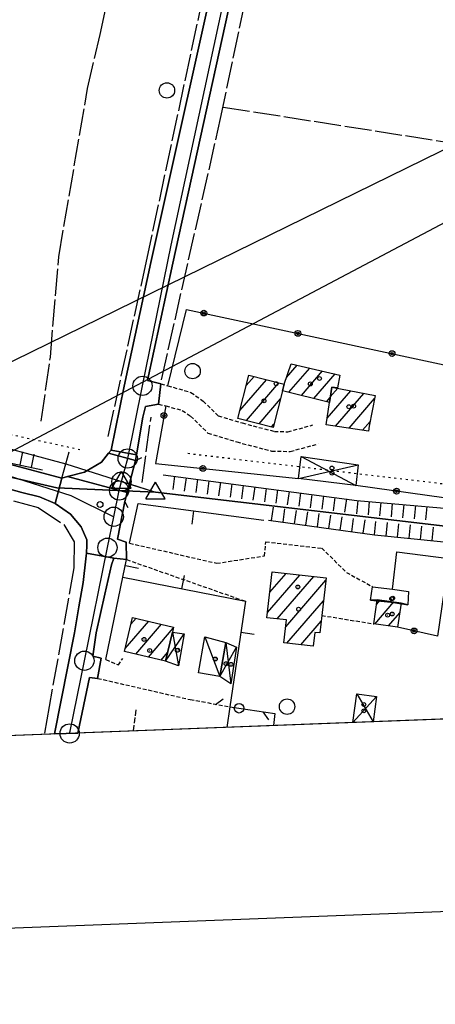
# Model space of a CAD drawing. Extents: x 1737616 to 1741926, y 5037261 to 5040389.
# Drawn here: x 1738277 to 1738385, y 5037308 to 5037564 of the extents above; entities that cross this region are included whole.
import ezdxf

# ---------------------------------------------------------------- set-up
doc = ezdxf.new("R2010")
doc.units = 0
for name, pattern in [('C', [10, 5, 5]), ('L17', [8, 7, -1]), ('L2', [1.5, 0.5, -1]), ('L3', [1.5, 1, -0.5]), ('L5', [2, 1.5, -0.5])]:
    doc.linetypes.add(name, pattern=pattern)
for name, color, linetype in [('11B2', 1, 'C'), ('11D4', 1, 'C'), ('15A1', 5, 'L2'), ('15E5', 2, 'C'), ('16A1', 1, 'C'), ('16B2', 6, 'C'), ('17A1', 1, 'C'), ('17C3', 1, 'C'), ('17D4', 1, 'C'), ('19A1', 1, 'C'), ('19B2', 1, 'C'), ('19C3', 2, 'C'), ('1A1', 4, 'C'), ('1AJ36', 1, 'C'), ('1AP41', 7, 'CONTINUOUS'), ('1C3', 1, 'C'), ('1D4', 1, 'C'), ('22H8', 1, 'C'), ('297', 7, 'CONTINUOUS'), ('298', 7, 'CONTINUOUS'), ('2E5', 3, 'C'), ('2L12', 1, 'L3'), ('2M13', 3, 'C'), ('3A1', 1, 'C'), ('3B2', 1, 'C'), ('3C3', 1, 'C'), ('4E5', 2, 'L17'), ('5F6', 1, 'C'), ('5J10', 2, 'L5'), ('6H8', 2, 'C'), ('8C3', 1, 'C'), ('A2E5', 1, 'C'), ('A2F6', 1, 'C'), ('A2M13', 1, 'C'), ('A4B2', 1, 'C'), ('I1D4', 7, 'CONTINUOUS'), ('I298', 7, 'CONTINUOUS'), ('I2E5', 7, 'CONTINUOUS'), ('I2F6', 7, 'CONTINUOUS'), ('I4B2', 7, 'CONTINUOUS'), ('N2C3', 2, 'C'), ('N2F6', 2, 'C'), ('N2H8', 2, 'C'), ('N2N14', 2, 'C'), ('N2O15', 2, 'C'), ('N2P16', 2, 'C'), ('N4Q17', 2, 'C'), ('N4S19', 2, 'C')]:
    doc.layers.add(name, color=color, linetype=linetype)

# ---------------------------------------------------------------- blocks, each defined once
blk = doc.blocks.new('22H8')
at = {"layer": '22H8'}
blk.add_line((0, 0), (0, 3.5), dxfattribs=at)
blk = doc.blocks.new('19B2')
at = {"layer": '19B2'}
for centre, radius in [((0, 0), 0.75), ((0, -0.02417), 0.32738)]:
    blk.add_circle(centre, radius, dxfattribs=at)
blk = doc.blocks.new('19A1')
at = {"layer": '19A1'}
blk.add_line((0, 0), (0, 3.50512), dxfattribs=at)
blk = doc.blocks.new('19C3')
at = {"layer": '19C3'}
for points in [[(-6.32083, -0.02486), (-4.55306, 1.74291)], [(6.17917, -0.02486), (7.94694, -1.79262)]]:
    blk.add_lwpolyline(points, dxfattribs=at)
blk.add_circle((-0.07083, -0.02486), 1.25, dxfattribs=at)
blk = doc.blocks.new('5F6')
at = {"layer": '5F6'}
blk.add_circle((0, 0), 2, dxfattribs=at)
blk = doc.blocks.new('11D4')
at = {"layer": '11D4'}
for radius in [0.5, 0.01]:
    blk.add_circle((0, 0), radius, dxfattribs=at)
blk = doc.blocks.new('1AJ36')
at = {"layer": '1AJ36'}
for radius in [0.5, 0.01]:
    blk.add_circle((0, 0), radius, dxfattribs=at)
blk = doc.blocks.new('11B2')
at = {"layer": '11B2'}
blk.add_circle((0, 0), 0.75, dxfattribs=at)
blk = doc.blocks.new('N2O15')
at = {"layer": 'N2O15'}
blk.add_circle((0, -0.00928), 2.5, dxfattribs=at)
blk = doc.blocks.new('N2N14')
at = {"layer": 'N2N14'}
blk.add_circle((0, -0.00928), 2.5, dxfattribs=at)
blk = doc.blocks.new('N2P16')
at = {"layer": 'N2P16'}
blk.add_circle((0, -0.00928), 2.5, dxfattribs=at)
blk = doc.blocks.new('N4Q17')
at = {"layer": 'N4Q17'}
for p, q in [((2.4755, -1.75357), (-0.02926, 2.58115)), ((-2.5275, -1.75518), (2.4725, -1.75518))]:
    blk.add_line(p, q, dxfattribs=at)
at = {"layer": 'N4Q17', "flags": 128}
blk.add_lwpolyline([(-2.52926, -1.74898), (-0.02926, 2.58115)], dxfattribs=at)
blk = doc.blocks.new('N2F6')
at = {"layer": 'N2F6'}
blk.add_circle((0, -0.00928), 2.5, dxfattribs=at)
blk = doc.blocks.new('N4S19')
at = {"layer": 'N4S19'}
for p, q in [((2.4755, -1.75357), (-0.02926, 2.58115)), ((-2.5275, -1.75518), (2.4725, -1.75518))]:
    blk.add_line(p, q, dxfattribs=at)
at = {"layer": 'N4S19', "flags": 128}
blk.add_lwpolyline([(-2.52926, -1.74898), (-0.02926, 2.58115)], dxfattribs=at)
blk = doc.blocks.new('N2C3')
at = {"layer": 'N2C3'}
blk.add_circle((0, -0.00928), 2.5, dxfattribs=at)
blk = doc.blocks.new('N2H8')
at = {"layer": 'N2H8'}
blk.add_circle((0, -0.00928), 2.5, dxfattribs=at)

msp = doc.modelspace()

# ---------------------------------------------------------------- linework, layer by layer
at = {"layer": '15A1'}
for p, q in [((1738227.30229, 5037466.48904, 6.04), (1738292.63914, 5037452.30325, 6.332)), ((1738320.30983, 5037451.3725, 6.952), (1738389.55015, 5037443.13466, 5.023))]:
    msp.add_line(p, q, dxfattribs=at)
at = {"layer": '15E5'}
for points in [[(1738562.0294, 5037394.76045, 5.072), (1738534.5028, 5037408.418, 6.962), (1738524.11864, 5037412.65146, 6.448), (1738486.92933, 5037427.81555, 4.607), (1738465.54785, 5037428.35128, 3.82), (1738456.06654, 5037426.2662, 3.77), (1738449.42064, 5037426.20031, 3.82), (1738445.18639, 5037426.65979, 4.2), (1738395.99049, 5037431.40183, 4.2), (1738311.92327, 5037441.26137, 4.2), (1738286.314, 5037442.38542, 6.439), (1738239.26563, 5037453.19577, 5.961)], [(1738239.26563, 5037453.19577, 5.961), (1738286.314, 5037442.38542, 6.439), (1738311.92327, 5037441.26137, 4.2), (1738395.99049, 5037431.40183, 4.2), (1738445.18639, 5037426.65979, 4.2), (1738449.42064, 5037426.20031, 3.82), (1738456.06654, 5037426.2662, 3.77), (1738465.54785, 5037428.35128, 3.82), (1738486.92933, 5037427.81555, 4.607), (1738524.11864, 5037412.65146, 6.596), (1738534.5028, 5037408.418, 6.962), (1738562.0294, 5037394.76045, 5.072)], [(1739164.88241, 5037412.00089, 4.396), (1737889.87062, 5037363.33842, 5.699)]]:
    msp.add_polyline3d(points, dxfattribs=at)
at = {"layer": '16A1'}
msp.add_lwpolyline([(1737804.34189, 5037360.07085), (1737698.79861, 5040138.04116), (1740955.77906, 5040262.42332), (1741062.32376, 5037484.42326), (1737804.34189, 5037360.07085)], close=True, dxfattribs=at)
at = {"layer": '16B2'}
msp.add_lwpolyline([(1737756.28621, 5037308.19914), (1737646.92533, 5040186.09514), (1741003.83487, 5040314.29858), (1741114.19746, 5037436.36576), (1737756.28621, 5037308.19914)], close=True, dxfattribs=at)
at = {"layer": '17A1'}
for p, q in [((1738345.92295, 5037471.09873), (1738348.66787, 5037474.28748)), ((1738346.55777, 5037467.23715), (1738351.97288, 5037473.52785)), ((1738349.81388, 5037466.42071), (1738355.27789, 5037472.76821)), ((1738353.06991, 5037465.60526), (1738358.58282, 5037472.00957)), ((1738333.81657, 5037462.46632), (1738340.73562, 5037470.50413)), ((1738335.47926, 5037468.99581), (1738337.49151, 5037471.33451)), ((1738335.5456, 5037459.87696), (1738343.98066, 5037469.67483)), ((1738356.50524, 5037460.48902), (1738362.63442, 5037467.61033)), ((1738357.30331, 5037466.01518), (1738359.24552, 5037468.27143)), ((1738358.66422, 5037458.39914), (1738366.02439, 5037466.9483)), ((1738338.79156, 5037459.04872), (1738344.34045, 5037465.49484)), ((1738356.32602, 5037464.78882), (1738357.28836, 5037465.90676)), ((1738362.18698, 5037457.89246), (1738368.80432, 5037465.57978)), ((1738365.70974, 5037457.38578), (1738367.62334, 5037459.6088)), ((1738342.03751, 5037458.22049), (1738342.67138, 5037458.95685)), ((1738341.0039, 5037409.99097), (1738349.41037, 5037419.7556)), ((1738341.61106, 5037415.29425), (1738345.80641, 5037420.16796)), ((1738343.54863, 5037408.34812), (1738353.01332, 5037419.34317)), ((1738345.76213, 5037406.32048), (1738356.1421, 5037418.37881)), ((1738346.01035, 5037402.0098), (1738355.5294, 5037413.06909)), ((1738369.34966, 5037412.19543), (1738370.24926, 5037413.24048)), ((1738368.85322, 5037407.02076), (1738373.7784, 5037412.7423)), ((1738305.53838, 5037406.97717), (1738306.84856, 5037408.4992)), ((1738372.38613, 5037406.52587), (1738375.31928, 5037409.93328)), ((1738304.06399, 5037400.66535), (1738310.14342, 5037407.72777)), ((1738306.75911, 5037399.19722), (1738313.4382, 5037406.95734)), ((1738310.05389, 5037398.42679), (1738316.53561, 5037405.95654)), ((1738349.61146, 5037401.59523), (1738354.91586, 5037407.7573)), ((1738313.34875, 5037397.65536), (1738315.06029, 5037399.64364))]:
    msp.add_line(p, q, dxfattribs=at)
at = {"layer": '17C3'}
msp.add_line((1738324.74751, 5037403.6816, -3333), (1738328.59933, 5037393.34566, -3333), dxfattribs=at)
at = {"layer": '17D4'}
for p, q in [((1738349.7259, 5037450.58334, -3333), (1738363.89348, 5037443.00162, -3333)), ((1738349.08205, 5037444.83205, -3333), (1738364.56552, 5037448.37595, -3333)), ((1738367.74475, 5037413.19254, -3333), (1738375.68076, 5037412.47443, -3333)), ((1738369.51239, 5037413.34482, -3333), (1738377.44462, 5037412.03375, -3333)), ((1738314.5318, 5037397.37781, -3333), (1738319.33612, 5037404.48726, -3333)), ((1738316.29422, 5037404.93364, -3333), (1738317.85147, 5037396.15396, -3333)), ((1738328.59933, 5037393.34566, -3333), (1738332.92493, 5037400.9829, -3333)), ((1738330.21035, 5037402.1748, -3333), (1738331.4673, 5037391.45723, -3333)), ((1738363.14301, 5037381.40037, -3333), (1738369.34114, 5037388.18988, -3333)), ((1738364.17093, 5037388.90828, -3333), (1738368.43235, 5037381.59644, -3333))]:
    msp.add_line(p, q, dxfattribs=at)
at = {"layer": '1A1'}
for points in [[(1738347.1271, 5037474.64156, 10.33), (1738359.81035, 5037471.72733, 10.33), (1738359.20036, 5037468.35229, 10.33), (1738357.67113, 5037468.57887, 10.33), (1738357.09967, 5037464.59497, 10.33), (1738344.89196, 5037467.65408, 10.33), (1738345.32303, 5037469.33198, 10.33), (1738347.1271, 5037474.64156, 10.33)], [(1738336.16141, 5037471.67426, 13.27), (1738345.32303, 5037469.33198, 13.27), (1738344.89196, 5037467.65408, 13.27), (1738342.45569, 5037458.11338, 13.27), (1738333.30257, 5037460.44928, 13.27), (1738336.16141, 5037471.67426, 13.27)], [(1738357.67113, 5037468.57887, 12.17), (1738368.9614, 5037466.37575, 12.17), (1738367.38673, 5037458.41478, 12.17), (1738367.22119, 5037457.1689, 12.17), (1738356.25259, 5037458.74524, 12.17), (1738357.09967, 5037464.59497, 12.17), (1738357.67113, 5037468.57887, 12.17)], [(1738342.21558, 5037420.57929, 12.6), (1738356.21063, 5037418.97761, 12.6), (1738355.08905, 5037409.24944, 12.6), (1738354.56517, 5037404.7366, 12.6), (1738353.25688, 5037404.8383, 12.6), (1738352.82211, 5037401.22565, 12.6), (1738345.2749, 5037402.09519, 12.6), (1738345.96395, 5037408.0735, 12.6), (1738340.85113, 5037408.65479, 12.6), (1738342.21558, 5037420.57929, 12.6)], [(1738368.61913, 5037407.05339, 8.27), (1738369.51239, 5037413.34482, 8.27), (1738375.68076, 5037412.47443, 8.27), (1738374.78697, 5037406.18999, 8.27), (1738368.61913, 5037407.05339, 8.27)], [(1738316.59729, 5037406.21788, 12.44), (1738316.29422, 5037404.93364, 12.44), (1738314.5318, 5037397.37781, 12.44), (1738303.87861, 5037399.87228, 12.44), (1738305.94418, 5037408.71134, 12.44), (1738316.59729, 5037406.21788, 12.44)]]:
    msp.add_polyline3d(points, close=True, dxfattribs=at)
at = {"layer": '1AP41'}
msp.add_polyline3d([(1738355.90722, 5037709.6052, 7.1), (1738331.15136, 5037593.43401, 7.1), (1738329.64837, 5037586.39198, 7.1), (1738310.66392, 5037500.93322, 7.1), (1738303.74314, 5037468.8262, 7.1), (1738300.36972, 5037452.22664, 6.59), (1738299.69681, 5037451.38206, 6.59), (1738297.87018, 5037449.08231, 6.59), (1738293.48704, 5037446.51813, 6.59), (1738289.05668, 5037445.30926, 6.552), (1738287.60598, 5037444.91494, 6.54), (1738273.96744, 5037448.54795, 6.3)], dxfattribs=at)
at = {"layer": '1C3'}
msp.add_polyline3d([(1738324.74751, 5037403.6816, 11.695), (1738330.21035, 5037402.1748, 11.695), (1738328.59933, 5037393.34566, 11.695), (1738323.04724, 5037394.35641, 11.695), (1738324.74751, 5037403.6816, 11.695)], close=True, dxfattribs=at)
at = {"layer": '1D4'}
for points in [[(1738363.89348, 5037443.00162, 9.903), (1738349.08205, 5037444.83205, 9.903), (1738349.7259, 5037450.58334, 9.903), (1738364.5656, 5037448.37495, 9.903), (1738363.89348, 5037443.00162, 9.903)], [(1738368.30675, 5037416.68634, 8.337), (1738373.45601, 5037416.03357, 8.337), (1738377.65559, 5037415.50129, 8.337), (1738377.44462, 5037412.03375, 8.337), (1738375.68076, 5037412.47443, 8.337), (1738369.51239, 5037413.34482, 8.337), (1738367.74475, 5037413.19254, 8.337), (1738368.30675, 5037416.68634, 8.337)], [(1738319.33612, 5037404.48726, 8.982), (1738317.85147, 5037396.15396, 8.982), (1738314.5318, 5037397.37781, 8.982), (1738316.29422, 5037404.93364, 8.982), (1738319.33612, 5037404.48726, 8.982)], [(1738332.92493, 5037400.9829, 8.891), (1738331.4673, 5037391.45723, 8.891), (1738328.59933, 5037393.34566, 8.891), (1738330.21035, 5037402.1748, 8.891), (1738332.92493, 5037400.9829, 8.891)]]:
    msp.add_polyline3d(points, close=True, dxfattribs=at)
msp.add_polyline3d([(1738363.14301, 5037381.40037, 8.827), (1738363.14301, 5037381.40037, 8.827), (1738364.17093, 5037388.90828, 8.827), (1738364.17093, 5037388.90828, 8.827), (1738369.34114, 5037388.18988, 8.827), (1738368.43235, 5037381.59644, 8.827)], dxfattribs=at)
at = {"layer": '297'}
for points in [[(1738300.36972, 5037452.22664, 6.59), (1738306.94436, 5037450.95242, 6.461), (1738306.69241, 5037449.50754, 6.5), (1738299.69681, 5037451.38206, 6.59), (1738300.36972, 5037452.22664, 6.59)], [(1738301.9985, 5037429.08367, 6.6), (1738304.27105, 5037428.25081, 6.5), (1738304.40328, 5037423.74794, 6.4), (1738301.07142, 5037424.10243, 6.2), (1738293.95367, 5037425.41124, 7.5), (1738294.09504, 5037427.48966, 7.5), (1738294.09211, 5037428.89642, 6.3), (1738292.63133, 5037432.29708, 6.3), (1738289.87711, 5037435.601, 6.3), (1738285.86675, 5037438.30953, 6.3), (1738287.60598, 5037444.91494, 6.54), (1738289.05668, 5037445.30926, 6.552), (1738304.56592, 5037441.16132, 7.519), (1738303.97884, 5037438.86103, 6.4), (1738301.9985, 5037429.08367, 6.6)]]:
    msp.add_polyline3d(points, close=True, dxfattribs=at)
at = {"layer": '298'}
for points in [[(1738300.36972, 5037452.22664, 6.59), (1738303.74314, 5037468.8262, 7.1), (1738310.66392, 5037500.93322, 7.1), (1738329.64837, 5037586.39198, 7.1), (1738331.15136, 5037593.43401, 7.1), (1738336.41161, 5037592.02137, 6.8), (1738316.39681, 5037500.76335, 7.1), (1738309.84655, 5037470.28557, 7.1), (1738313.32504, 5037469.44565, 7.1), (1738312.71597, 5037464.18133, 7.4), (1738309.349, 5037463.53035, 6.2), (1738308.6538, 5037460.77169, 6.2), (1738306.94436, 5037450.95242, 6.461), (1738300.36972, 5037452.22664, 6.59)], [(1738304.56592, 5037441.16132, 7.519), (1738289.05668, 5037445.30926, 6.552), (1738293.48704, 5037446.51813, 6.59), (1738297.87018, 5037449.08231, 6.59), (1738299.69681, 5037451.38206, 6.59), (1738306.69241, 5037449.50754, 6.5), (1738306.69361, 5037449.49158, 6.5), (1738304.56592, 5037441.16132, 7.519)]]:
    msp.add_polyline3d(points, close=True, dxfattribs=at)
for points in [[(1738273.96744, 5037448.54795, 6.3), (1738287.60598, 5037444.91494, 6.54), (1738285.86675, 5037438.30953, 6.3), (1738281.82302, 5037440.11002, 6.3), (1738277.23071, 5037441.17349, 6.3), (1738271.8994, 5037442.6781, 6.3)], [(1738285.6593, 5037378.44476, 7.5), (1738290.88883, 5037404.68603, 7.5), (1738291.98674, 5037411.48615, 7.5), (1738293.12057, 5037417.79255, 7.5), (1738293.85749, 5037423.96197, 7.5), (1738293.95367, 5037425.41124, 7.5)], [(1738293.95367, 5037425.41124, 7.5), (1738301.07142, 5037424.10243, 6.2), (1738300.49608, 5037422.35558, 6.4), (1738298.7586, 5037414.80162, 6.6), (1738296.50515, 5037404.70699, 7.6), (1738295.65129, 5037398.62611, 7.7), (1738297.79143, 5037398.18248, 7.8), (1738296.8868, 5037392.90107, 8.1), (1738294.76088, 5037393.14118, 8.1), (1738291.73726, 5037378.67575, 8.22)]]:
    msp.add_polyline3d(points, dxfattribs=at)
at = {"layer": '2E5'}
msp.add_line((1738316.39681, 5037500.76335, 7.1), (1738336.41161, 5037592.02137, 6.8), dxfattribs=at)
for points in [[(1738310.66392, 5037500.93322, 7.1), (1738329.64837, 5037586.39198, 7.1), (1738331.15136, 5037593.43401, 7.1), (1738355.90722, 5037709.6052, 7.1), (1738359.85526, 5037728.14815, 7.1), (1738360.70873, 5037743.55139, 7.1)], [(1737911.76234, 5037537.92527, 7.7), (1737910.7713, 5037534.00026, 7.3), (1737911.12257, 5037531.91859, 7.3), (1737912.43414, 5037531.5584, 7.24), (1737952.39084, 5037520.56668, 5.4), (1737999.97514, 5037509.18578, 5.4), (1738045.30221, 5037498.03115, 5.4), (1738052.17484, 5037496.33898, 5.4), (1738089.04178, 5037487.46676, 5.4), (1738123.36189, 5037480.50696, 5.4), (1738162.59159, 5037472.21058, 5.4), (1738200.76467, 5037464.63341, 5.8), (1738231.24436, 5037457.99004, 6), (1738255.84419, 5037452.77112, 6.274), (1738258.14423, 5037452.28129, 6.3), (1738273.96744, 5037448.54795, 6.3), (1738287.60598, 5037444.91494, 6.54)], [(1738300.36972, 5037452.22664, 6.59), (1738303.74314, 5037468.8262, 7.1), (1738310.66392, 5037500.93322, 7.1)], [(1738313.32504, 5037469.44565, 7.1), (1738309.84655, 5037470.28557, 7.1), (1738316.39681, 5037500.76335, 7.1)], [(1738306.69361, 5037449.49158, 6.5), (1738306.69241, 5037449.50754, 6.5), (1738306.94436, 5037450.95242, 6.461), (1738308.6538, 5037460.77169, 6.2), (1738309.349, 5037463.53035, 6.2), (1738312.71597, 5037464.18133, 7.4)], [(1738287.60598, 5037444.91494, 6.54), (1738289.05668, 5037445.30926, 6.552), (1738293.48704, 5037446.51813, 6.59), (1738297.87018, 5037449.08231, 6.59), (1738299.69681, 5037451.38206, 6.59), (1738300.36972, 5037452.22664, 6.59)], [(1738252.44273, 5037442.72701, 6.6), (1738255.28532, 5037444.94531, 6.3), (1738257.01764, 5037445.87816, 6.3), (1738271.8994, 5037442.6781, 6.3), (1738277.23071, 5037441.17349, 6.3), (1738281.82302, 5037440.11002, 6.3), (1738285.86675, 5037438.30953, 6.3), (1738289.87711, 5037435.601, 6.3), (1738292.63133, 5037432.29708, 6.3), (1738294.09211, 5037428.89642, 6.3), (1738294.09504, 5037427.48966, 7.5), (1738293.95367, 5037425.41124, 7.5), (1738293.85749, 5037423.96197, 7.5), (1738293.12057, 5037417.79255, 7.5), (1738291.98674, 5037411.48615, 7.5), (1738290.88883, 5037404.68603, 7.5), (1738285.6593, 5037378.44476, 7.5)], [(1738304.27105, 5037428.25081, 6.5), (1738301.9985, 5037429.08367, 6.6), (1738303.97884, 5037438.86103, 6.4)], [(1738297.79143, 5037398.18248, 7.8), (1738295.65129, 5037398.62611, 7.7), (1738296.50515, 5037404.70699, 7.6), (1738298.7586, 5037414.80162, 6.6), (1738300.49608, 5037422.35558, 6.4), (1738301.07142, 5037424.10243, 6.2), (1738304.40328, 5037423.74794, 6.4)], [(1738291.73726, 5037378.67575, 8.22), (1738294.76088, 5037393.14118, 8.1), (1738296.8868, 5037392.90107, 8.1)]]:
    msp.add_polyline3d(points, dxfattribs=at)
at = {"layer": '2L12'}
for p, q in [((1738304.40328, 5037423.74794, 6.4), (1738335.29794, 5037412.92467, 5.7)), ((1738355.08905, 5037409.24944, 6.43), (1738368.61913, 5037407.05339, 6.48))]:
    msp.add_line(p, q, dxfattribs=at)
for points in [[(1738313.32504, 5037469.44565, 8.2), (1738315.07059, 5037468.94142, 8.2), (1738321.10006, 5037467.20623, 8.2), (1738324.29994, 5037464.96958, 8.2), (1738328.20495, 5037461.14904, 8.2), (1738334.39396, 5037459.26533, 8.2), (1738342.77684, 5037457.06436, 8.2), (1738346.28622, 5037456.97788, 8.2), (1738352.80388, 5037458.75805, 8.2)], [(1738312.71597, 5037464.18133, 7.4), (1738314.55489, 5037463.68909, 7.639), (1738318.87279, 5037462.52687, 8.2), (1738321.02204, 5037461.02292, 8.2), (1738325.51865, 5037456.62688, 8.2), (1738332.99252, 5037454.33786, 8.2), (1738342.05332, 5037451.976, 8.2), (1738346.91246, 5037451.85008, 8.2), (1738354.15266, 5037453.82469, 8.2)], [(1738305.18904, 5037428.01763, 6.4), (1738327.82983, 5037422.8056, 6.43), (1738340.20499, 5037424.73408, 6.38), (1738340.55199, 5037428.36724, 6.33), (1738355.07584, 5037426.70784, 6.38), (1738361.51501, 5037420.44741, 6.33), (1738368.30675, 5037416.68634, 6.38)], [(1738299.02943, 5037397.77366, 6.77), (1738302.26737, 5037396.38223, 6.57), (1738303.38967, 5037398.0296, 6.67)], [(1738296.8868, 5037392.90107, 6.77), (1738320.94473, 5037387.37885, 6.19), (1738331.22859, 5037385.53167, 5.7)]]:
    msp.add_polyline3d(points, dxfattribs=at)
at = {"layer": '2M13'}
for points in [[(1738287.60598, 5037444.91494, 6.54), (1738288.6363, 5037448.62328, 6.54), (1738289.50859, 5037451.73614, 6.54)], [(1738304.79866, 5037437.21853, 7.8), (1738303.97884, 5037438.86103, 7.8), (1738304.56592, 5037441.16132, 7.519), (1738306.69361, 5037449.49158, 6.5), (1738308.33182, 5037450.3151, 6.5)]]:
    msp.add_polyline3d(points, dxfattribs=at)
at = {"layer": '3A1'}
for points in [[(1738305.18904, 5037428.01763, 6.4), (1738307.42726, 5037438.3157, 6.421), (1738340.04164, 5037434.03721, 5.102)], [(1738299.02943, 5037397.77366, 6.77), (1738303.45379, 5037419.16015, 6.419), (1738304.40328, 5037423.74794, 6.4)], [(1738303.45379, 5037419.16015, 6.419), (1738335.29794, 5037412.92467, 5.7), (1738331.22859, 5037385.53167, 5.7), (1738330.43289, 5037380.14809, 5.672)]]:
    msp.add_polyline3d(points, dxfattribs=at)
at = {"layer": '3B2'}
for points in [[(1738315.07059, 5037468.94142, 8.2), (1738319.99618, 5037488.77491, 6.702), (1738393.74857, 5037472.891, 6.494), (1738397.02678, 5037472.11432, 6.354), (1738391.72002, 5037439.15625, 4.745), (1738363.89348, 5037443.00162, 6.333)], [(1738314.55489, 5037463.68909, 7.639), (1738311.90373, 5037448.74909, 6.484), (1738349.08205, 5037444.83205, 6.359)], [(1738373.45601, 5037416.03357, 5.905), (1738374.59284, 5037425.75887, 5.474), (1738388.07364, 5037424.02045, 4.763), (1738388.07364, 5037424.02045, 4.763), (1738385.10206, 5037403.83169, 5.91), (1738374.78697, 5037406.18999, 5.971)]]:
    msp.add_polyline3d(points, dxfattribs=at)
at = {"layer": '3C3'}
msp.add_polyline3d([(1738331.22859, 5037385.53167, 5.7), (1738342.88809, 5037383.72821, 5.624), (1738342.51833, 5037380.61382, 5.607)], dxfattribs=at)
at = {"layer": '4E5'}
for p, q in [((1738329.4448, 5037541.3584, 6.15), (1738408.69587, 5037528.9455, 5.85)), ((1738308.41877, 5037443.80317, 6.1), (1738310.76487, 5037460.73004, 6.1))]:
    msp.add_line(p, q, dxfattribs=at)
for points in [[(1738282.25593, 5037459.7689, 6), (1738284.61658, 5037476.394, 6), (1738286.78768, 5037502.45765, 6), (1738294.24577, 5037546.13748, 6), (1738297.50947, 5037560.22175, 6), (1738306.88708, 5037602.43862, 6), (1738324.61491, 5037677.77505, 6), (1738350.25117, 5037786.89398, 6)], [(1738299.6118, 5037455.76311, 5.55), (1738309.5574, 5037501.27365, 5.87), (1738332.55891, 5037608.75032, 5.68), (1738349.19575, 5037689.4616, 5.58), (1738356.81186, 5037724.53893, 5.63), (1738356.98089, 5037736.31586, 5.53), (1738357.13135, 5037749.80224, 5.66)], [(1738313.44491, 5037470.45745, 6.1), (1738328.82018, 5037538.39343, 6.1), (1738340.149, 5037592.65393, 6.1)], [(1738275.03435, 5037439.00354, 5.12), (1738281.4316, 5037437.27179, 6), (1738288.07669, 5037432.85695, 6), (1738290.8266, 5037428.35031, 6.1), (1738290.72696, 5037421.62486, 6.1), (1738284.29799, 5037385.5433, 6.2), (1738283.04276, 5037378.3393, 6.2)]]:
    msp.add_polyline3d(points, dxfattribs=at)
at = {"layer": '5J10'}
msp.add_line((1738306.20618, 5037379.22549, 6.7), (1738306.90335, 5037385.09509, 6.7), dxfattribs=at)
at = {"layer": '6H8'}
for points in [[(1737912.43414, 5037531.5584, 7.24), (1737951.49862, 5037521.70234, 5.467), (1737996.12589, 5037511.0008, 5.512), (1738045.30221, 5037498.03115, 5.4), (1738084.56386, 5037489.73617, 5.492), (1738138.89183, 5037477.95911, 5.472), (1738189.90062, 5037467.73485, 5.532), (1738255.84419, 5037452.77112, 6.274), (1738258.14423, 5037452.28129, 6.3), (1738282.60054, 5037447.09075, 6.448)], [(1738313.88591, 5037445.81865, 5.832), (1738336.06712, 5037442.86273, 5.407), (1738364.22821, 5037439.15671, 5.297), (1738399.75941, 5037435.99694, 4.333), (1738417.73214, 5037434.43005, 5.055), (1738448.8126, 5037431.70153, 5.403)], [(1738341.24097, 5037434.02463, 5.072), (1738368.81031, 5037430.17206, 5.215), (1738386.7889, 5037428.40603, 4.774), (1738404.85069, 5037425.64841, 4.927), (1738431.3023, 5037423.21146, 4.91), (1738446.39018, 5037422.40454, 4.351)]]:
    msp.add_polyline3d(points, dxfattribs=at)
at = {"layer": '8C3'}
for points in [[(1738075.03897, 5037370.39951, 22), (1738223.87006, 5037450.36745, 42), (1738428.00096, 5037550.5245, 54), (1738707.53965, 5037692.05782, 42), (1738963.80574, 5037823.19255, 42), (1739240.33642, 5037963.49159, 24.7), (1739467.03393, 5038077.45135, 24.7), (1739720.61164, 5038143.05316, 25.6), (1740006.66308, 5038215.69969, 25.7), (1740222.35422, 5038269.97471, 25.96), (1740473.39414, 5038333.72281, 26.14), (1740723.69524, 5038467.97656, 24.2), (1740952.02329, 5038590.25664, 24.2), (1741018.54316, 5038626.16155, 28)], [(1738120.52292, 5037372.13693, 22), (1738231.59306, 5037429.23574, 44), (1738435.33126, 5037536.9358, 56), (1738715.78992, 5037676.34669, 44), (1738972.15613, 5037806.13002, 44), (1739257.23671, 5037951.63656, 26.7), (1739473.73166, 5038060.49676, 26.7), (1739724.99932, 5038125.66297, 27.9), (1740013.12551, 5038198.75447, 27.48), (1740226.59703, 5038252.85939, 28.06), (1740479.10061, 5038316.40004, 27.96), (1740732.85237, 5038452.81532, 28.8), (1740961.65665, 5038575.43286, 25.8), (1741019.3071, 5038606.20444, 28)]]:
    msp.add_polyline3d(points, dxfattribs=at)
at = {"layer": 'A2E5'}
msp.add_line((1738301.06193, 5037434.90127), (1738302.45602, 5037441.72354), dxfattribs=at)
at = {"layer": 'A2F6', "flags": 128}
for points in [[(1738304.69283, 5037450.04291), (1738308.53847, 5037468.92315), (1738315.97697, 5037505.42421), (1738331.98568, 5037579.97416), (1738336.58353, 5037601.56118)], [(1737915.53268, 5037527.32456), (1737947.48921, 5037519.26339), (1737965.14519, 5037514.81075), (1738034.6613, 5037497.21114), (1738107.70205, 5037481.21192), (1738117.29504, 5037479.17569), (1738179.07335, 5037466.05452), (1738203.02049, 5037460.9673), (1738219.80272, 5037457.40397), (1738250.7061, 5037450.64688), (1738273.93981, 5037445.56546), (1738289.96105, 5037440.44496), (1738301.06193, 5037434.90127)], [(1738289.61257, 5037378.59103), (1738289.71029, 5037379.17497), (1738293.44115, 5037397.48503), (1738299.43006, 5037426.87384), (1738301.06193, 5037434.90127)]]:
    msp.add_lwpolyline(points, dxfattribs=at)
at = {"layer": 'A2M13'}
msp.add_polyline3d([(1738302.45602, 5037441.72354, 0), (1738303.08061, 5037444.05873, 5.55), (1738303.9403, 5037447.23283, 0), (1738304.69283, 5037450.04291, 0)], dxfattribs=at)
at = {"layer": 'A4B2'}
for points in [[(1737796.70833, 5037561.10793, 5.99), (1737812.55656, 5037557.24012, 6.1), (1737840.60374, 5037549.61161, 6.1), (1737847.99332, 5037548.75738, 6.3), (1737875.17442, 5037543.2693, 6.8), (1737904.92362, 5037537.07277, 6.8), (1737912.9864, 5037535.16879, 6.888), (1737967.31995, 5037522.08251, 6.8), (1737989.40585, 5037516.41786, 5.3), (1738028.85634, 5037506.4292, 5.3), (1738059.94724, 5037498.42461, 5.7), (1738116.24862, 5037487.09201, 5.9), (1738173.96335, 5037474.36085, 4.8), (1738214.18272, 5037466.24078, 5.5), (1738264.043, 5037455.22961, 5.8), (1738288.6363, 5037448.62328, 6.54), (1738303.08061, 5037444.05873, 5.55), (1738311.92327, 5037441.26137, 4.2)], [(1738311.92327, 5037441.26137, 4.2), (1738395.99049, 5037431.40183, 4.2), (1738445.18639, 5037426.65979, 4.2), (1738448.26703, 5037426.32562, 4.2), (1738449.42064, 5037426.20031, 3.82), (1738456.06654, 5037426.2662, 3.77), (1738465.54785, 5037428.35128, 3.82)]]:
    msp.add_polyline3d(points, dxfattribs=at)
at = {"layer": 'I1D4'}
msp.add_polyline3d([(1738368.43235, 5037381.59644, 8.827), (1738363.14301, 5037381.40037, 8.827)], dxfattribs=at)
at = {"layer": 'I298'}
msp.add_polyline3d([(1738291.73726, 5037378.67575, 8.22), (1738288.69809, 5037378.56275, 7.86), (1738285.6593, 5037378.44476, 7.5)], dxfattribs=at)
at = {"layer": 'I2E5'}
for points in [[(1738312.71597, 5037464.18133, 7.4), (1738313.32504, 5037469.44565, 7.1)], [(1738304.40328, 5037423.74794, 6.4), (1738304.27105, 5037428.25081, 6.5)], [(1738296.8868, 5037392.90107, 8.1), (1738297.79143, 5037398.18248, 7.8)]]:
    msp.add_polyline3d(points, dxfattribs=at)
at = {"layer": 'I2F6'}
msp.add_polyline3d([(1738285.6593, 5037378.44476, 7.5), (1738288.69809, 5037378.56275, 7.86), (1738291.73726, 5037378.67575, 8.22)], dxfattribs=at)
at = {"layer": 'I4B2'}
msp.add_polyline3d([(1738264.043, 5037455.22961, 5.8), (1738288.6363, 5037448.62328, 6.54), (1738294.11707, 5037446.89017, 6.164), (1738303.08061, 5037444.05873, 5.55), (1738305.14315, 5037443.40573, 5.236), (1738311.92327, 5037441.26137, 4.2), (1738395.99049, 5037431.40183, 4.2)], dxfattribs=at)

# ---------------------------------------------------------------- block references
at = {"layer": '11B2'}
msp.add_blockref('11B2', (1738297.51025, 5037438.08737, 7.9), dxfattribs=at)
at = {"layer": '11D4'}
for p in [(1738343.253, 5037469.45493, 13.27), (1738354.50235, 5037470.82888, 10.33), (1738363.36879, 5037463.63786, 12.17), (1738357.74461, 5037446.23915, 9.903), (1738348.86375, 5037416.64603, 12.6), (1738373.51884, 5037413.7187, 8.337), (1738373.35602, 5037409.62097, 8.27), (1738308.9312, 5037403.01904, 12.44), (1738317.67962, 5037400.23468, 8.982), (1738327.43428, 5037397.92773, 11.695), (1738331.51843, 5037396.52538, 8.891), (1738366.02307, 5037384.47188, 8.827)]:
    msp.add_blockref('11D4', p, dxfattribs=at)
at = {"layer": '19A1'}
for p, rotation in [((1738321.76718, 5037436.43395, 5.841), 172.528), ((1738304.09464, 5037422.2567, 6.406), 258.308), ((1738318.74634, 5037416.16631, 6.074), 348.918), ((1738334.10268, 5037404.87876, 5.7), 261.548)]:
    msp.add_blockref('19A1', p, dxfattribs=dict(at, rotation=rotation))
at = {"layer": '19B2'}
for p, rotation in [((1738324.45847, 5037487.81402, 6.689), 347.848), ((1738348.89923, 5037482.55012, 6.62), 347.848), ((1738373.34, 5037477.28621, 6.552), 347.848), ((1738314.10832, 5037461.17267, 7.445), 79.938), ((1738324.21931, 5037447.45201, 6.443), 173.988), ((1738374.50796, 5037441.53417, 5.727), 172.128), ((1738379.0456, 5037405.21688, 5.946), 167.118)]:
    msp.add_blockref('19B2', p, dxfattribs=dict(at, rotation=rotation))
at = {"layer": '19C3', "rotation": 351.208}
msp.add_blockref('19C3', (1738333.69913, 5037385.14885, 5.684), dxfattribs=at)
at = {"layer": '1AJ36'}
for p in [(1738352.12548, 5037469.40958, 6.94), (1738340.09036, 5037465.02651, 7.1), (1738362.11119, 5037463.47761, 6.94), (1738357.73303, 5037447.54698, 7.124), (1738373.25442, 5037413.59363, 6.081), (1738349.07019, 5037410.85605, 5.98), (1738372.19559, 5037409.31455, 5.88), (1738310.39148, 5037400.14783, 6.03), (1738317.52107, 5037400.15563, 6.238), (1738327.3961, 5037397.9018, 6.246), (1738330.24232, 5037396.71975, 5.704), (1738366.01741, 5037386.11611, 6.56)]:
    msp.add_blockref('1AJ36', p, dxfattribs=at)
at = {"layer": '22H8'}
for p, rotation in [((1738276.73102, 5037448.33648, 6.412), 348.018), ((1738279.66578, 5037447.71362, 6.43), 348.018), ((1738316.85988, 5037445.42235, 5.775), 172.408), ((1738319.83385, 5037445.02605, 5.718), 172.408), ((1738322.80782, 5037444.62975, 5.661), 172.408), ((1738325.78179, 5037444.23345, 5.604), 172.408), ((1738328.75476, 5037443.83708, 5.547), 172.408), ((1738331.72874, 5037443.44078, 5.49), 172.408), ((1738334.70271, 5037443.04448, 5.433), 172.408), ((1738337.67745, 5037442.65124, 5.401), 172.498), ((1738340.65105, 5037442.25993, 5.389), 172.498), ((1738343.62565, 5037441.86869, 5.377), 172.498), ((1738346.60032, 5037441.47645, 5.366), 172.498), ((1738349.57491, 5037441.08521, 5.354), 172.498), ((1738352.54951, 5037440.69397, 5.343), 172.498), ((1738355.52418, 5037440.30174, 5.331), 172.498), ((1738358.49878, 5037439.9105, 5.319), 172.498), ((1738361.47238, 5037439.51918, 5.308), 172.498), ((1738364.4483, 5037439.13707, 5.291), 174.918), ((1738367.43658, 5037438.8712, 5.21), 174.918), ((1738370.42487, 5037438.60534, 5.129), 174.918), ((1738342.07499, 5037433.90851, 5.076), 352.048), ((1738345.04539, 5037433.49289, 5.092), 352.048), ((1738348.01672, 5037433.07834, 5.107), 352.048), ((1738350.98812, 5037432.66279, 5.123), 352.048), ((1738373.41315, 5037438.33948, 5.048), 174.918), ((1738376.40143, 5037438.07361, 4.967), 174.918), ((1738379.38972, 5037437.80775, 4.886), 174.918), ((1738382.378, 5037437.54188, 4.805), 174.918), ((1738353.95952, 5037432.24725, 5.138), 352.048), ((1738356.93092, 5037431.8317, 5.153), 352.048), ((1738359.90224, 5037431.41715, 5.169), 352.048), ((1738362.87364, 5037431.0016, 5.184), 352.048), ((1738365.84504, 5037430.58606, 5.2), 352.048), ((1738368.81537, 5037430.17143, 5.215), 354.388), ((1738371.80168, 5037429.87834, 5.142), 354.388), ((1738374.787, 5037429.58518, 5.068), 354.388), ((1738377.7733, 5037429.29209, 4.995), 354.388), ((1738380.75869, 5037428.99793, 4.922), 354.388), ((1738383.745, 5037428.70484, 4.849), 354.388)]:
    msp.add_blockref('22H8', p, dxfattribs=dict(at, rotation=rotation))
at = {"layer": '5F6'}
for p in [(1738314.87064, 5037545.67455, 8.1), (1738321.54088, 5037472.73575, 6.1), (1738346.07429, 5037385.54901, 6.1)]:
    msp.add_blockref('5F6', p, dxfattribs=at)
at = {"layer": 'N2C3'}
msp.add_blockref('N2C3', (1738304.69283, 5037450.04291), dxfattribs=at)
at = {"layer": 'N2F6'}
msp.add_blockref('N2F6', (1738303.08061, 5037444.05873, 5.55), dxfattribs=at)
at = {"layer": 'N2H8'}
msp.add_blockref('N2H8', (1738301.06193, 5037434.90127), dxfattribs=at)
at = {"layer": 'N2N14'}
msp.add_blockref('N2N14', (1738302.45602, 5037441.72354), dxfattribs=at)
at = {"layer": 'N2O15'}
msp.add_blockref('N2O15', (1738289.61257, 5037378.59103), dxfattribs=at)
at = {"layer": 'N2P16'}
for p in [(1738308.53847, 5037468.92315), (1738299.43006, 5037426.87384), (1738293.44115, 5037397.48503)]:
    msp.add_blockref('N2P16', p, dxfattribs=at)
at = {"layer": 'N4Q17'}
msp.add_blockref('N4Q17', (1738303.08061, 5037444.05873, 5.55), dxfattribs=at)
at = {"layer": 'N4S19'}
msp.add_blockref('N4S19', (1738311.92327, 5037441.26137, 4.2), dxfattribs=at)

doc.saveas('drawing.dxf')
